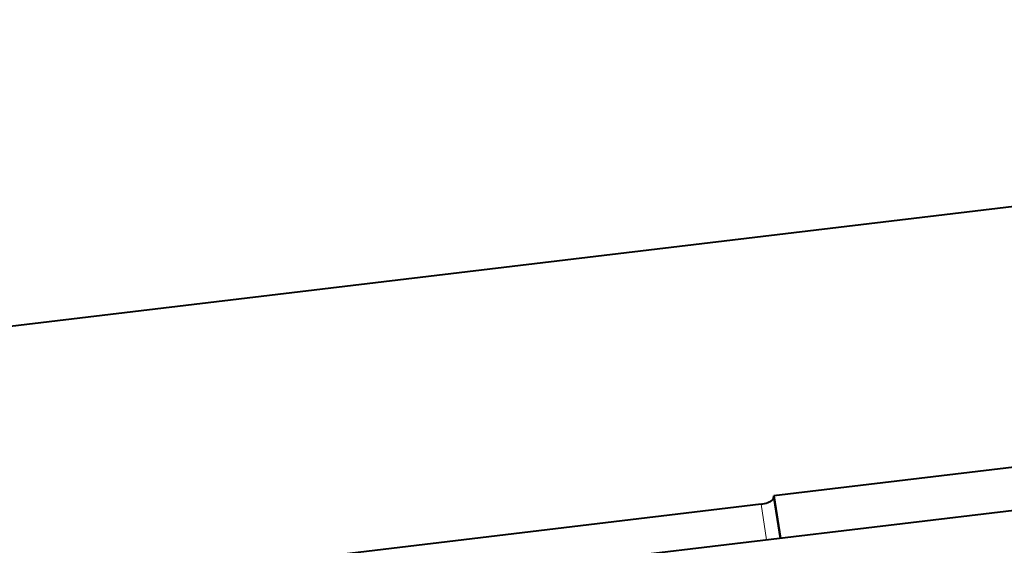
# Model space of a CAD drawing. Extents: x -5 to 3037, y -470 to -9.
# Drawn here: x 258 to 280, y -371 to -359 of the extents above; entities that cross this region are included whole.
import ezdxf

# ---------------------------------------------------------------- set-up
doc = ezdxf.new("R2010")
doc.units = 0
doc.header["$MEASUREMENT"] = 0
doc.layers.get('0').update_dxf_attribs({"linetype": 'CONTINUOUS'})

msp = doc.modelspace()

# ---------------------------------------------------------------- linework, layer by layer
at = {"color": 0, "linetype": 'Continuous', "lineweight": 40}
for p, q in [((156.39, -378.199), (381.565, -351.266)), ((288.81, -367.973), (274.58, -369.675)), ((289.98, -368.764), (271.035, -371.03)), ((274.302, -369.857), (264.922, -370.979)), ((274.302, -369.857), (274.341, -369.851)), ((274.341, -369.851), (274.379, -369.843)), ((274.379, -369.843), (274.416, -369.833)), ((274.416, -369.833), (274.45, -369.821)), ((274.45, -369.821), (274.481, -369.808)), ((274.481, -369.808), (274.509, -369.794)), ((274.509, -369.794), (274.532, -369.779)), ((274.532, -369.779), (274.55, -369.763)), ((274.55, -369.763), (274.562, -369.748)), ((274.562, -369.748), (274.568, -369.732)), ((274.568, -369.732), (274.58, -369.675)), ((274.58, -369.675), (274.724, -370.588))]:
    msp.add_line(p, q, dxfattribs=at)
at = {"color": 0, "linetype": 'Continuous', "lineweight": 15}
for p, q in [((274.302, -369.857), (274.423, -370.624)), ((274.568, -369.732), (274.704, -370.592))]:
    msp.add_line(p, q, dxfattribs=at)
msp.add_circle((269.668, -372.75), 28.77, dxfattribs=at)

doc.saveas('drawing.dxf')
